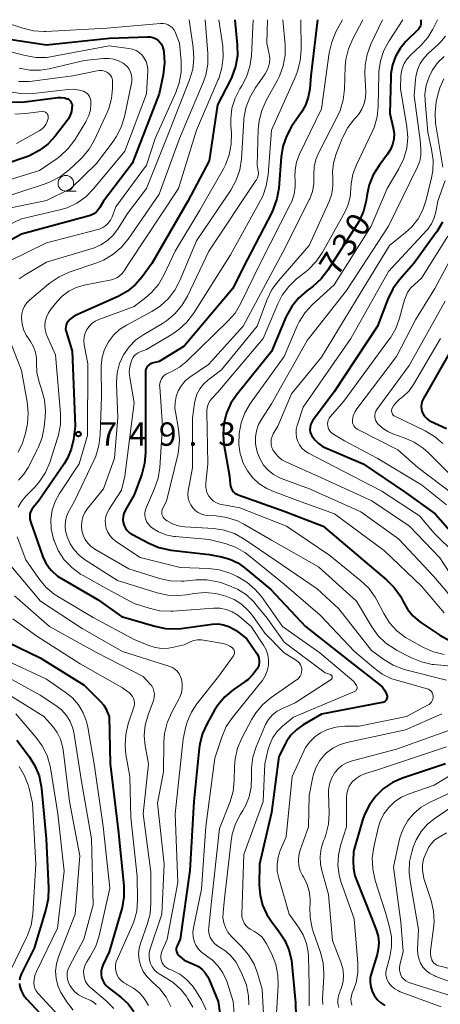
# Model space of a CAD drawing. Units: metres. Extents: x -68000 to -66000, y 16500 to 18000.
# Drawn here: x -67741 to -67674, y 17843 to 18000 of the extents above; entities that cross this region are included whole.
import ezdxf

# ---------------------------------------------------------------- set-up
doc = ezdxf.new("R2010")
doc.units = ezdxf.units.M
for name, color, linetype, lineweight in [('633100_広葉樹林', 7, 'Continuous', 13), ('710100_等高線(計曲線)', 7, 'Continuous', 40), ('710200_等高線(主曲線)', 7, 'Continuous', 13), ('731200_図化機測定による標高点', 7, 'Continuous', 40)]:
    doc.layers.add(name, color=color, linetype=linetype, lineweight=lineweight)
doc.styles.add('Style-WORKING', font='MS Gothic.ttf')

msp = doc.modelspace()

# ---------------------------------------------------------------- linework, layer by layer
at = {"layer": '633100_広葉樹林', "linetype": 'Continuous', "lineweight": 13}
msp.add_line((-67733.92, 17972.59), (-67732.25, 17972.59), dxfattribs=at)
msp.add_circle((-67733.92, 17973.84), 1.25, dxfattribs=at)
at = {"layer": '710100_等高線(計曲線)', "linetype": 'Continuous', "lineweight": 40, "flags": 128}
for points, elevation in [([(-67706.89, 18000), (-67706.49, 17995.96), (-67706.47, 17994.21), (-67706.75, 17992.49), (-67707.33, 17990.85), (-67707.56, 17990.36), (-67709.63, 17986.37), (-67711, 17977.41), (-67714.38, 17971), (-67720.18, 17961), (-67721.69, 17958.9), (-67722.77, 17957.64), (-67724.06, 17956.59), (-67725.56, 17955.75), (-67732.16, 17952.82), (-67732.73, 17952.5), (-67733.24, 17952.09), (-67733.57, 17951.72), (-67733.74, 17951.47), (-67733.86, 17951.19), (-67733.93, 17950.89), (-67733.95, 17950.58), (-67733.92, 17950.28), (-67733.87, 17950.12), (-67732.92, 17947), (-67732.42, 17935), (-67732.71, 17932.87), (-67733.06, 17931.33), (-67733.67, 17929.87), (-67734.21, 17928.97), (-67738.29, 17923), (-67739.15, 17922), (-67739.38, 17921.68), (-67739.55, 17921.32), (-67739.66, 17920.93), (-67739.7, 17920.54), (-67739.67, 17920.14), (-67739.57, 17919.76), (-67737.58, 17914.11), (-67737.17, 17913.2), (-67736.6, 17912.37), (-67736.2, 17911.93), (-67735.25, 17911), (-67728.75, 17907.25), (-67725, 17904.6), (-67719.68, 17903.01), (-67717.98, 17902.65), (-67716.23, 17902.6), (-67715.47, 17902.67), (-67710.52, 17903.34), (-67709.61, 17903.38), (-67708.71, 17903.26), (-67707.84, 17902.99), (-67707.03, 17902.57), (-67706.65, 17902.31), (-67704.93, 17901), (-67703.35, 17898.64), (-67703.16, 17898.29), (-67703.03, 17897.92), (-67702.97, 17897.54), (-67702.98, 17897.15), (-67703.05, 17896.76), (-67703.2, 17896.4), (-67703.29, 17896.23), (-67703.98, 17895.28)], 750), ([(-67693.67, 18000), (-67694.73, 17991), (-67694.9, 17988.97), (-67695.13, 17987.63), (-67695.59, 17986.35), (-67696.22, 17985.24), (-67697.79, 17982.92), (-67698.63, 17981.4), (-67699.21, 17979.75), (-67699.48, 17978.07), (-67699.86, 17973.05), (-67700.14, 17971.33), (-67700.72, 17969.69), (-67700.97, 17969.18), (-67705.51, 17960.49), (-67707.21, 17957), (-67715, 17947.82), (-67719, 17945.34), (-67720.09, 17945.08), (-67720.32, 17945), (-67720.54, 17944.89), (-67720.73, 17944.73), (-67720.9, 17944.55), (-67721.03, 17944.34), (-67721.12, 17944.11), (-67721.17, 17943.87), (-67721.17, 17943.7), (-67721.16, 17938.84), (-67721.16, 17930.78), (-67721.31, 17929.05), (-67721.78, 17927.33), (-67723, 17924.02), (-67724.41, 17921.51), (-67724.61, 17921.06), (-67724.73, 17920.59), (-67724.77, 17920.11), (-67724.72, 17919.62), (-67724.59, 17919.15), (-67724.38, 17918.71), (-67724.09, 17918.31), (-67723.74, 17917.97), (-67723.34, 17917.7), (-67723.27, 17917.66), (-67720.66, 17916.29), (-67719.05, 17915.61), (-67717.35, 17915.23), (-67717.13, 17915.2), (-67711, 17914.51), (-67709, 17914.13), (-67707.66, 17913.75), (-67706.41, 17913.15), (-67705.43, 17912.46), (-67701.1, 17908.9), (-67695.55, 17903), (-67688.55, 17897.45), (-67683.67, 17893.64), (-67683.26, 17893.26), (-67682.92, 17892.8), (-67682.66, 17892.3), (-67682.55, 17892), (-67682.52, 17891.84), (-67682.52, 17891.67), (-67682.54, 17891.51), (-67682.59, 17891.35), (-67682.67, 17891.21)], 740), ([(-67677.13, 18000), (-67677.12, 17999.45), (-67677.13, 17999.22), (-67677.19, 17999), (-67677.28, 17998.79), (-67677.41, 17998.6), (-67677.5, 17998.5), (-67679.49, 17996.51), (-67680.43, 17995.39), (-67681.16, 17994.13), (-67681.66, 17992.76), (-67681.91, 17991.33), (-67681.94, 17990.75), (-67682.05, 17985), (-67681.52, 17982.69), (-67681.4, 17981.81), (-67681.44, 17980.92), (-67681.63, 17980.06), (-67681.96, 17979.23), (-67682.43, 17978.49), (-67683.8, 17976.69), (-67684.73, 17975.21), (-67685.39, 17973.6), (-67685.72, 17972.14), (-67685.88, 17971.1), (-67686.29, 17969.4), (-67686.99, 17967.81), (-67687.34, 17967.21), (-67691.97, 17959.95), (-67693.04, 17958.57), (-67694.32, 17957.39), (-67694.54, 17957.23), (-67695.35, 17956.64), (-67696.67, 17955.5), (-67697.77, 17954.15), (-67698.62, 17952.63), (-67698.71, 17952.41), (-67701, 17946.96), (-67706.52, 17940.15), (-67707.5, 17938.7), (-67708.21, 17937.11), (-67708.63, 17935.42), (-67708.75, 17933.68), (-67708.61, 17932.15), (-67707.72, 17927), (-67707.64, 17925.72), (-67707.59, 17925.39), (-67707.48, 17925.07), (-67707.32, 17924.77), (-67707.11, 17924.51), (-67706.85, 17924.28), (-67706.56, 17924.11), (-67706.35, 17924.02), (-67699, 17921.42), (-67692.74, 17919), (-67686.38, 17913.62), (-67682.59, 17910.45), (-67681.37, 17909.23), (-67680.38, 17907.82), (-67679.93, 17906.95), (-67679.25, 17905.75), (-67678.38, 17904.68), (-67677.33, 17903.78), (-67677.13, 17903.64), (-67674.06, 17901.58)], 730), ([(-67743, 17996.91), (-67737, 17995.97), (-67726.95, 17997.05), (-67720.84, 17997.28), (-67720.41, 17997.26), (-67719.99, 17997.17), (-67719.59, 17997), (-67719.22, 17996.77), (-67718.91, 17996.47), (-67718.65, 17996.13), (-67718.45, 17995.74), (-67718.32, 17995.33), (-67718.29, 17995.18), (-67718.24, 17994.83), (-67718.12, 17993.09), (-67718.34, 17991.19), (-67719, 17988.16), (-67723.29, 17977), (-67727.9, 17971), (-67728.47, 17969.98), (-67728.74, 17969.59), (-67729.07, 17969.24), (-67729.46, 17968.96), (-67729.89, 17968.75), (-67730.16, 17968.66), (-67741, 17965.73), (-67744, 17964.06)], 760), ([(-67742.83, 17986.86), (-67741.09, 17986.83), (-67740.53, 17986.88), (-67735.13, 17987.56), (-67734.64, 17987.58), (-67734.15, 17987.51), (-67733.68, 17987.36), (-67733.61, 17987.33), (-67733.44, 17987.23), (-67733.28, 17987.1), (-67733.15, 17986.95), (-67733.04, 17986.77), (-67732.97, 17986.58), (-67732.93, 17986.38), (-67732.93, 17986.2), (-67732.94, 17985.9), (-67733.03, 17985.3), (-67733.22, 17984.71), (-67733.5, 17984.17), (-67733.67, 17983.94), (-67735.63, 17981.4), (-67736.81, 17980.11), (-67738.19, 17979.06), (-67739.74, 17978.25), (-67740.34, 17978.03), (-67749, 17975.09)], 770), ([(-67673.66, 17967.61), (-67674.53, 17966.1), (-67674.64, 17965.95), (-67678.24, 17961), (-67680.57, 17958.35), (-67681.6, 17956.94), (-67682.39, 17955.33), (-67684.04, 17951), (-67691, 17940.51), (-67694.43, 17935.88), (-67694.63, 17935.55), (-67694.77, 17935.2), (-67694.84, 17934.82), (-67694.85, 17934.44), (-67694.8, 17934.06), (-67694.67, 17933.7), (-67694.55, 17933.45), (-67694.09, 17932.82), (-67693.53, 17932.27), (-67692.89, 17931.83), (-67692.46, 17931.62), (-67686.36, 17929), (-67679.58, 17924.42), (-67674.8, 17921), (-67669.29, 17914.71)], 720), ([(-67672.35, 17947), (-67676.7, 17939.43), (-67676.89, 17939.03), (-67677, 17938.6), (-67677.04, 17938.15), (-67677, 17937.71), (-67676.89, 17937.27), (-67676.7, 17936.87), (-67676.44, 17936.5), (-67676.12, 17936.19), (-67675.76, 17935.93), (-67675.55, 17935.83), (-67673, 17934.65)], 710), ([(-67743.09, 17900.44), (-67738.01, 17897.99), (-67731, 17893.6), (-67728.35, 17890.99), (-67727.86, 17890.41), (-67727.47, 17889.76), (-67727.34, 17889.44), (-67727, 17888.56), (-67726.83, 17881), (-67725.55, 17870.45), (-67724.65, 17861.5), (-67724.63, 17859.75), (-67724.91, 17858.03), (-67725.01, 17857.66), (-67727, 17850.96), (-67728, 17848.85), (-67728.18, 17848.37), (-67728.27, 17847.87), (-67728.27, 17847.36), (-67728.19, 17846.86), (-67728.02, 17846.38), (-67727.76, 17845.94), (-67727.44, 17845.55), (-67727.17, 17845.3), (-67725.06, 17843.65), (-67723.96, 17842.62), (-67723.06, 17841.41)], 760), ([(-67674.06, 17901.58), (-67672.53, 17900.74)], 730), ([(-67703.98, 17895.28), (-67704.82, 17894.47), (-67705.2, 17894.18), (-67707.14, 17892.83), (-67708.48, 17891.72), (-67709.61, 17890.39), (-67710.12, 17889.58), (-67711.32, 17887.47), (-67712.05, 17885.89), (-67712.49, 17884.2), (-67712.58, 17883.53), (-67713.45, 17875), (-67714.06, 17863.94), (-67715.62, 17853), (-67716.11, 17851.94), (-67716.19, 17851.71), (-67716.24, 17851.47), (-67716.24, 17851.23), (-67716.2, 17850.99), (-67716.11, 17850.77), (-67715.99, 17850.56), (-67715.84, 17850.37), (-67715.78, 17850.31), (-67715, 17849.62), (-67713.37, 17848.94), (-67712.7, 17848.59), (-67712.11, 17848.13), (-67711.6, 17847.58), (-67711.2, 17846.94), (-67711.06, 17846.63), (-67709.54, 17843), (-67708.6, 17836.43)], 750), ([(-67682.67, 17891.21), (-67682.77, 17891.08), (-67682.9, 17890.97), (-67683.04, 17890.89), (-67683.19, 17890.83), (-67683.28, 17890.8), (-67693, 17888.94), (-67695.93, 17887.25), (-67696.98, 17886.52), (-67697.89, 17885.62), (-67698.62, 17884.57), (-67698.84, 17884.16), (-67699.83, 17882.17), (-67701, 17873.22), (-67702.93, 17865), (-67702.97, 17861.64), (-67702.84, 17860), (-67702.43, 17858.4), (-67701.74, 17856.9), (-67700.91, 17855.66), (-67699.87, 17854.34), (-67698.91, 17852.89), (-67698.21, 17851.29), (-67697.81, 17849.6), (-67697.74, 17849.01), (-67697.19, 17842.81), (-67697.09, 17840.74)], 740), ([(-67741.76, 17884.82), (-67739.79, 17882.2), (-67738.86, 17880.72), (-67738.21, 17879.1), (-67737.85, 17877.4), (-67737.82, 17877.09), (-67737.08, 17869), (-67736.67, 17861.19), (-67736.73, 17859.45), (-67737.1, 17857.73), (-67739, 17851.55), (-67741.02, 17847.49), (-67741.22, 17846.98), (-67741.33, 17846.45)], 770), ([(-67673.15, 17881), (-67680.05, 17878.7), (-67681.63, 17878.01), (-67683.07, 17877.06), (-67684.32, 17875.87), (-67685.35, 17874.48), (-67686.12, 17872.94), (-67686.43, 17872.02), (-67687.87, 17867), (-67687.95, 17865.48), (-67687.91, 17864.29), (-67687.66, 17863.12), (-67687.47, 17862.56), (-67685, 17856.42), (-67684.25, 17854.46), (-67683.96, 17853.46), (-67683.84, 17852.42), (-67683.92, 17851.38), (-67684.12, 17850.51), (-67685.03, 17847.62), (-67685.2, 17846.87), (-67685.23, 17846.1), (-67685.13, 17845.34), (-67684.9, 17844.61), (-67684.54, 17843.93), (-67684.08, 17843.32), (-67683.51, 17842.8), (-67682.86, 17842.39)], 730), ([(-67741.34, 17845.91), (-67741.26, 17845.37), (-67741.03, 17844.67), (-67740.67, 17844.01), (-67740.22, 17843.44), (-67736.51, 17839.49)], 770)]:
    msp.add_lwpolyline(points, dxfattribs=dict(at, elevation=elevation))
at = {"layer": '710200_等高線(主曲線)', "linetype": 'Continuous', "lineweight": 13, "flags": 128}
for points, elevation in [([(-67744.95, 18000), (-67740.8, 17998.62), (-67739.11, 17998.22), (-67737.37, 17998.11), (-67737.1, 17998.12), (-67727.35, 17998.65), (-67718.76, 17999.4), (-67718.35, 17999.4), (-67717.95, 17999.33), (-67717.56, 17999.19), (-67717.21, 17998.99), (-67716.9, 17998.73), (-67716.63, 17998.41), (-67716.43, 17998.06), (-67716.37, 17997.91), (-67715.73, 17996.27), (-67715.48, 17993.35), (-67715.47, 17991.61), (-67715.78, 17989.89), (-67716.32, 17988.37), (-67719.63, 17981), (-67721, 17976.75), (-67725.92, 17970.08), (-67726.52, 17968.48), (-67726.77, 17967.96), (-67727.1, 17967.5), (-67727.51, 17967.09), (-67727.99, 17966.77), (-67728.51, 17966.53), (-67728.78, 17966.45), (-67737, 17964.34), (-67743.08, 17961.35)], 758), ([(-67709.41, 18000), (-67708.82, 17995.75), (-67708.73, 17994.01), (-67708.95, 17992.28), (-67709.46, 17990.62), (-67709.53, 17990.44), (-67713, 17982.33), (-67715.91, 17973), (-67723.84, 17961), (-67724.57, 17959.85), (-67724.91, 17959.41), (-67725.32, 17959.03), (-67725.78, 17958.73), (-67726.3, 17958.52), (-67726.63, 17958.43), (-67730.99, 17957.54), (-67732.25, 17957.16), (-67733.43, 17956.57), (-67734.48, 17955.79), (-67735.3, 17954.94), (-67736.26, 17953.78), (-67736.7, 17953.13), (-67737.03, 17952.41), (-67737.21, 17951.73), (-67737.27, 17951.07), (-67737.22, 17950.42), (-67737.06, 17949.79), (-67736.95, 17949.51), (-67735.57, 17946.43), (-67734.77, 17937.03), (-67734.77, 17935.28), (-67735.08, 17933.57), (-67735.23, 17933.07), (-67736.49, 17929.22), (-67737.17, 17927.61), (-67738.12, 17926.15), (-67738.84, 17925.33), (-67740.34, 17923.8), (-67741.02, 17922.97), (-67741.55, 17922.03)], 752), ([(-67711.6, 18000), (-67711.19, 17994.61), (-67711.2, 17992.87), (-67711.52, 17991.15), (-67711.95, 17989.94), (-67715.73, 17981), (-67719, 17972.12), (-67723.95, 17964.91), (-67725.06, 17963.57), (-67726.38, 17962.43), (-67727.88, 17961.55), (-67728.98, 17961.1), (-67733.37, 17959.61), (-67734.97, 17958.91), (-67736.42, 17957.94), (-67736.62, 17957.77), (-67739.68, 17955.19), (-67740.14, 17954.72), (-67740.51, 17954.19), (-67740.78, 17953.59), (-67740.95, 17952.96), (-67741, 17952.33), (-67740.92, 17951.37), (-67740.67, 17950.44), (-67740.26, 17949.57), (-67740.01, 17949.18), (-67739.55, 17948.52), (-67739.08, 17947.7), (-67738.76, 17946.82), (-67738.6, 17945.89), (-67738.59, 17945.16), (-67738.54, 17943.59), (-67738.21, 17942.05), (-67738.05, 17941.58), (-67737.8, 17940.9), (-67737.34, 17939.22), (-67737.18, 17937.48), (-67737.23, 17936.43), (-67737.39, 17934.89), (-67737.72, 17933.18), (-67738.34, 17931.55), (-67738.46, 17931.31), (-67739.96, 17928.4), (-67740.64, 17927.33), (-67741.49, 17926.4)], 754), ([(-67714.2, 18000), (-67713.53, 17995.54), (-67713.42, 17993.8), (-67713.61, 17992.07), (-67714.11, 17990.37), (-67717.82, 17981), (-67721, 17973), (-67724.05, 17969), (-67725.52, 17966.62), (-67726.3, 17965.59), (-67727.24, 17964.7), (-67728.32, 17964), (-67729.5, 17963.49), (-67729.68, 17963.43), (-67737, 17961.23), (-67740.43, 17959.21), (-67741.37, 17958.54)], 756), ([(-67703.93, 18000), (-67704.23, 17994.23), (-67704.47, 17992.51), (-67705.01, 17990.85), (-67705.75, 17989.43), (-67706.06, 17988.94), (-67706.83, 17987.44), (-67707.33, 17985.84), (-67707.54, 17984.17), (-67707.52, 17983.06), (-67707.42, 17981.86), (-67707.44, 17980.12), (-67707.76, 17978.41), (-67708.38, 17976.78), (-67708.7, 17976.15), (-67712.48, 17969.52), (-67716.43, 17963), (-67718.25, 17959.13), (-67719.11, 17957.66), (-67720.22, 17956.36), (-67721.13, 17955.56), (-67723, 17954.12), (-67728.65, 17952.05), (-67729.22, 17951.78), (-67729.74, 17951.42), (-67730.18, 17950.97), (-67730.54, 17950.46), (-67730.81, 17949.89), (-67730.97, 17949.28), (-67731.02, 17948.65), (-67730.96, 17948), (-67730.41, 17945), (-67730.46, 17933.54), (-67731.79, 17929), (-67734.91, 17924.26), (-67735.62, 17922.96), (-67736.08, 17921.55), (-67736.3, 17920.09), (-67736.26, 17918.61), (-67735.96, 17917.16), (-67735.88, 17916.91), (-67735.81, 17916.71), (-67735.12, 17915.11), (-67734.16, 17913.65), (-67732.97, 17912.39), (-67731.57, 17911.35), (-67731.16, 17911.11), (-67727.12, 17908.88), (-67723, 17906.67), (-67720.58, 17905.89), (-67718.88, 17905.5), (-67717.14, 17905.41), (-67716.76, 17905.43), (-67710.31, 17905.9), (-67709.28, 17905.89), (-67708.27, 17905.69), (-67707.31, 17905.33), (-67706.42, 17904.8), (-67706.09, 17904.54), (-67704.25, 17903), (-67702.28, 17900), (-67701.87, 17899.25), (-67701.61, 17898.43), (-67701.48, 17897.58), (-67701.51, 17896.73)], 748), ([(-67701.66, 18000), (-67701.77, 17996.23), (-67701.38, 17994.51), (-67701.29, 17993.82), (-67701.32, 17993.12), (-67701.47, 17992.44), (-67701.74, 17991.8), (-67702.02, 17991.34), (-67703.63, 17989.05), (-67704.5, 17987.55), (-67705.1, 17985.91), (-67705.41, 17984.19), (-67705.43, 17983.94), (-67705.83, 17977.71), (-67706.09, 17975.99), (-67706.65, 17974.34), (-67707.53, 17972.75), (-67713, 17964.66), (-67715.65, 17958.3), (-67716.45, 17956.76), (-67717.52, 17955.38), (-67718.81, 17954.2), (-67720.18, 17953.32), (-67724.23, 17951.17), (-67725.34, 17950.45), (-67726.31, 17949.54), (-67727.11, 17948.48), (-67727.71, 17947.29), (-67728.1, 17946.02), (-67728.26, 17944.7), (-67728.27, 17944.38), (-67728.23, 17939.77), (-67728.42, 17933.63), (-67728.62, 17931.9), (-67729.12, 17930.23), (-67729.39, 17929.62), (-67732.55, 17923), (-67733.49, 17921.29), (-67733.81, 17920.56), (-67733.99, 17919.8), (-67734.04, 17919.01), (-67733.96, 17918.22), (-67733.83, 17917.72), (-67733.69, 17917.29), (-67733.23, 17916.21), (-67732.6, 17915.23), (-67731.8, 17914.38), (-67730.92, 17913.71), (-67725.66, 17910.34), (-67719.3, 17908.35), (-67717.6, 17907.98), (-67715.85, 17907.91), (-67714.63, 17908.04), (-67713.37, 17908.26), (-67711.64, 17908.4), (-67709.9, 17908.25), (-67708.7, 17907.95), (-67708.32, 17907.83), (-67707, 17907.29), (-67705.79, 17906.53), (-67704.73, 17905.56), (-67704.04, 17904.71), (-67702.09, 17901.91), (-67699, 17898.78), (-67696.99, 17897.53)], 746), ([(-67699.18, 18000), (-67698.83, 17996.06), (-67698.83, 17994.32), (-67699.13, 17992.6), (-67699.73, 17990.97), (-67700.06, 17990.31), (-67701.86, 17987.09), (-67702.58, 17985.5), (-67703, 17983.81), (-67703.13, 17982.48), (-67703.28, 17976.72), (-67703.14, 17975.86), (-67703.11, 17975.48), (-67703.15, 17975.09), (-67703.26, 17974.72), (-67703.42, 17974.37), (-67703.49, 17974.28), (-67711.04, 17963), (-67714.46, 17955.79), (-67715.34, 17954.29), (-67716.47, 17952.96), (-67717.81, 17951.85), (-67718.45, 17951.44), (-67721.45, 17949.68), (-67722.71, 17948.79), (-67723.79, 17947.69), (-67724.67, 17946.43), (-67725.31, 17945.03), (-67725.7, 17943.54), (-67725.83, 17942), (-67725.82, 17941.7), (-67725.61, 17936.39), (-67726.12, 17929.88), (-67727.9, 17925), (-67730.45, 17921.85), (-67730.88, 17921.22), (-67731.19, 17920.52), (-67731.37, 17919.77), (-67731.42, 17919.01), (-67731.36, 17918.31), (-67731.16, 17917.59), (-67730.84, 17916.9), (-67730.4, 17916.29), (-67729.87, 17915.76), (-67729.26, 17915.34), (-67723.81, 17912.19), (-67718.91, 17910.66), (-67717.2, 17910.28), (-67715.46, 17910.21), (-67715.01, 17910.24), (-67713.07, 17910.42), (-67711.33, 17910.43), (-67709.61, 17910.13), (-67709.02, 17909.96), (-67707.98, 17909.61), (-67706.43, 17908.94), (-67705.02, 17908.02), (-67703.8, 17906.86), (-67703.5, 17906.5), (-67701.71, 17904.29), (-67699, 17900.45), (-67692.44, 17895.56), (-67691.58, 17895.28), (-67691.51, 17895.25), (-67691.44, 17895.21)], 744), ([(-67696.33, 18000), (-67696.28, 17995.17), (-67696.42, 17993.43), (-67696.85, 17991.75), (-67697.14, 17991.01), (-67701, 17982.31), (-67701.55, 17975.17), (-67701.84, 17973.45), (-67702.42, 17971.8), (-67702.78, 17971.1), (-67707.58, 17962.42), (-67713.48, 17953.03), (-67714.53, 17951.64), (-67715.81, 17950.45), (-67716.8, 17949.77), (-67721, 17947.25), (-67722, 17946.91), (-67722.35, 17946.75), (-67722.68, 17946.53), (-67722.96, 17946.27), (-67723.18, 17945.95), (-67723.37, 17945.57), (-67723.46, 17945.32), (-67723.69, 17944.49), (-67723.77, 17943.64), (-67723.69, 17942.77), (-67723, 17938.74), (-67724.47, 17927), (-67725, 17924.78), (-67727, 17921.73), (-67727.3, 17921.16), (-67727.5, 17920.55), (-67727.6, 17919.91), (-67727.58, 17919.27), (-67727.44, 17918.64), (-67727.21, 17918.05), (-67726.87, 17917.5), (-67726.44, 17917.02), (-67725.96, 17916.64), (-67722, 17914), (-67715.6, 17912.4), (-67711.05, 17912.23), (-67709.32, 17912.02), (-67707.66, 17911.5), (-67707.14, 17911.28), (-67706.49, 17910.97), (-67704.98, 17910.09), (-67703.65, 17908.96), (-67702.63, 17907.75), (-67699.24, 17903), (-67693.25, 17898.75), (-67687.82, 17894.18), (-67687.41, 17893.53), (-67687.36, 17893.43), (-67687.32, 17893.32), (-67687.31, 17893.21), (-67687.32, 17893.09), (-67687.34, 17892.98), (-67687.39, 17892.88), (-67687.45, 17892.78), (-67687.52, 17892.7), (-67687.62, 17892.63), (-67687.71, 17892.58), (-67697.5, 17888.5), (-67699.25, 17887.04)], 742), ([(-67689.65, 18000), (-67690.7, 17998.04), (-67691.38, 17996.43), (-67691.78, 17994.68), (-67693, 17985.77), (-67696.56, 17978.41), (-67697, 17977.23), (-67697.24, 17976), (-67697.26, 17974.75), (-67697.23, 17974.47), (-67697.2, 17973.27), (-67697.38, 17972.08), (-67697.76, 17970.94), (-67697.95, 17970.56), (-67702.84, 17961), (-67705.95, 17954.59), (-67706.84, 17953.1), (-67707.99, 17951.77), (-67714.64, 17945.32), (-67715.73, 17944.44), (-67716.95, 17943.76), (-67717.44, 17943.56), (-67717.8, 17943.39), (-67718.12, 17943.16), (-67718.39, 17942.89), (-67718.61, 17942.57), (-67718.78, 17942.21), (-67718.88, 17941.83), (-67718.91, 17941.44), (-67718.9, 17941.29), (-67718.43, 17935), (-67718.88, 17928.4), (-67719.15, 17926.68), (-67719.71, 17925.03), (-67721.03, 17922.06), (-67721.18, 17921.61), (-67721.26, 17921.15), (-67721.25, 17920.68), (-67721.16, 17920.22), (-67720.99, 17919.78), (-67720.75, 17919.37), (-67720.44, 17919.02), (-67720.19, 17918.81), (-67719.1, 17918.13), (-67717.91, 17917.64), (-67716.65, 17917.37), (-67716.35, 17917.34), (-67711, 17916.9), (-67708.43, 17916.24), (-67706.79, 17915.66), (-67705.27, 17914.8), (-67704.61, 17914.31), (-67699, 17909.73), (-67693.2, 17904.8), (-67687.71, 17899), (-67684.71, 17896.4), (-67683.3, 17895.38), (-67681.73, 17894.62), (-67680.82, 17894.32), (-67676.12, 17893.03), (-67675.91, 17892.95), (-67675.71, 17892.84), (-67675.53, 17892.69), (-67675.39, 17892.51), (-67675.27, 17892.31)], 738), ([(-67686.37, 18000), (-67688.02, 17996.94), (-67688.71, 17995.34), (-67689.11, 17993.64), (-67689.22, 17992.49), (-67689.32, 17988.9), (-67689.52, 17987.17), (-67690.03, 17985.5), (-67690.44, 17984.58), (-67693.46, 17978.78), (-67693.92, 17977.66), (-67694.18, 17976.47), (-67694.24, 17975.25), (-67694.22, 17975), (-67694.23, 17973.75), (-67694.45, 17972.53), (-67694.89, 17971.36), (-67694.96, 17971.21), (-67699.19, 17962.81), (-67705.56, 17951), (-67711.11, 17944.89), (-67714.06, 17942.86), (-67714.8, 17942.24), (-67715.43, 17941.5), (-67715.93, 17940.67), (-67716.27, 17939.76), (-67716.44, 17938.8), (-67716.45, 17937.83), (-67716.38, 17937.31), (-67715.89, 17934.51), (-67715.74, 17932.77), (-67715.9, 17931.04), (-67716.02, 17930.45), (-67717.81, 17923), (-67718.41, 17921.88), (-67718.5, 17921.65), (-67718.56, 17921.41), (-67718.57, 17921.16), (-67718.54, 17920.91), (-67718.47, 17920.67), (-67718.35, 17920.45), (-67718.2, 17920.26), (-67718.02, 17920.09), (-67717.95, 17920.04), (-67717.72, 17919.88), (-67716.87, 17919.4), (-67715.94, 17919.07), (-67714.89, 17918.91), (-67710.3, 17918.63), (-67708.57, 17918.37), (-67706.92, 17917.82), (-67705.26, 17916.9), (-67700.41, 17913.59), (-67693.71, 17909), (-67690.21, 17905.79), (-67685, 17899.12), (-67683.03, 17897.68), (-67681.54, 17896.78), (-67679.91, 17896.15), (-67679.59, 17896.06), (-67673, 17894.38)], 736), ([(-67683.27, 18000), (-67685.12, 17996.07), (-67685.72, 17994.43), (-67686.03, 17992.72), (-67686.06, 17991.35), (-67685.93, 17988.52), (-67685.97, 17987.55), (-67686.17, 17986.6), (-67686.54, 17985.7), (-67687.06, 17984.88), (-67687.41, 17984.47), (-67687.71, 17984.15), (-67688.78, 17982.77), (-67689.59, 17981.23), (-67689.69, 17980.99), (-67690.71, 17978.39), (-67691.1, 17977.07), (-67691.25, 17975.69), (-67691.21, 17974.65), (-67691.18, 17973.41), (-67691.37, 17972.18), (-67691.8, 17970.94), (-67695, 17963.88), (-67699.91, 17958.26), (-67700.94, 17956.85), (-67701.76, 17955.17), (-67703.31, 17951), (-67709, 17944.01), (-67711.18, 17942.37), (-67711.89, 17941.72), (-67712.49, 17940.96), (-67712.94, 17940.11), (-67713.24, 17939.19), (-67713.33, 17938.67), (-67713.64, 17936.36), (-67713.65, 17928.35), (-67714.32, 17924.66), (-67714.38, 17924.08), (-67714.33, 17923.51), (-67714.18, 17922.95), (-67713.94, 17922.42), (-67713.61, 17921.94), (-67713.21, 17921.53), (-67712.74, 17921.2), (-67712.21, 17920.95), (-67711.65, 17920.79), (-67711.25, 17920.75), (-67709.85, 17920.66), (-67708.13, 17920.41), (-67706.47, 17919.86), (-67705.42, 17919.33), (-67701, 17916.76), (-67693.5, 17912.5), (-67687.42, 17907), (-67684.97, 17902.92), (-67683.94, 17901.51), (-67682.69, 17900.3), (-67681.24, 17899.33), (-67680.99, 17899.19), (-67678.61, 17897.96), (-67676.99, 17897.3), (-67675.29, 17896.92), (-67675.02, 17896.89), (-67671.21, 17896.51)], 734), ([(-67680, 18000), (-67682.2, 17996.63), (-67683.03, 17995.09), (-67683.57, 17993.44), (-67683.82, 17991.71), (-67683.83, 17991.35), (-67683.93, 17986.18), (-67684.12, 17984.45), (-67684.6, 17982.77), (-67684.91, 17982.07), (-67687.42, 17976.81), (-67687.97, 17975.31), (-67688.26, 17973.75), (-67688.3, 17973), (-67688.44, 17971.62), (-67688.82, 17970.29), (-67689.3, 17969.25), (-67692.92, 17962.74), (-67693.9, 17961.3), (-67695.11, 17960.04), (-67695.45, 17959.76), (-67696.99, 17958.55), (-67698.25, 17957.35), (-67699.29, 17955.95), (-67699.99, 17954.58), (-67702.34, 17949), (-67709.57, 17940.43), (-67710.49, 17939.51), (-67710.83, 17939.11), (-67711.09, 17938.65), (-67711.27, 17938.15), (-67711.36, 17937.63), (-67711.37, 17937.29), (-67711.17, 17929), (-67711.52, 17925.93), (-67711.54, 17925.38), (-67711.46, 17924.84), (-67711.28, 17924.31), (-67711.02, 17923.83), (-67710.68, 17923.4), (-67710.27, 17923.04), (-67709.8, 17922.75), (-67709.29, 17922.55), (-67708.96, 17922.47), (-67706.06, 17921.94), (-67698.61, 17919), (-67691.65, 17914.35), (-67686.7, 17910.3), (-67685.46, 17909.08), (-67684.44, 17907.66), (-67684.17, 17907.19), (-67683.05, 17905.04), (-67682.11, 17903.57), (-67680.93, 17902.29), (-67679.55, 17901.23), (-67678.99, 17900.9), (-67676.67, 17899.62), (-67675.07, 17898.92), (-67673.38, 17898.51)], 732), ([(-67674.44, 18000), (-67675.18, 17998.5), (-67676.01, 17997.14), (-67677.14, 17995.86), (-67678.73, 17994.37), (-67679.31, 17993.73), (-67679.76, 17993), (-67680.08, 17992.21), (-67680.26, 17991.37), (-67680.29, 17991), (-67680.38, 17989), (-67679.34, 17982.88), (-67679.2, 17981.16), (-67679.36, 17979.45), (-67679.82, 17977.79), (-67680.62, 17976.14), (-67682.5, 17973), (-67685.06, 17967), (-67691, 17957.59), (-67694.44, 17954.45), (-67695.62, 17953.16), (-67696.56, 17951.69), (-67696.88, 17951.03), (-67699, 17946.13), (-67704.37, 17938.66), (-67705.26, 17937.16), (-67705.88, 17935.53), (-67706.2, 17933.82), (-67706.22, 17932.08), (-67706, 17930.61), (-67705.97, 17930.46), (-67705.53, 17929.11), (-67704.87, 17927.86), (-67704, 17926.75), (-67702.96, 17925.8), (-67701.76, 17925.04), (-67700.93, 17924.68), (-67696.87, 17923.13), (-67690.92, 17921), (-67682.93, 17915.07), (-67677, 17909.45), (-67673.36, 17905.17)], 728), ([(-67673.19, 17997.37), (-67674, 17996.36), (-67674.46, 17995.92), (-67675.82, 17994.71), (-67676.59, 17993.91), (-67677.21, 17992.98), (-67677.65, 17991.96), (-67677.92, 17990.88), (-67677.97, 17990.42), (-67678.17, 17987.83), (-67677.24, 17980.76), (-67677.12, 17979.28), (-67677.13, 17978.33), (-67677.3, 17977.4), (-67677.65, 17976.46), (-67682.29, 17967), (-67689, 17956.72), (-67695.29, 17948.71), (-67701, 17938.56), (-67702.58, 17936.2), (-67703.09, 17935.28), (-67703.43, 17934.28), (-67703.59, 17933.23), (-67703.57, 17932.18), (-67703.36, 17931.12), (-67703.25, 17930.75), (-67702.84, 17929.72), (-67702.27, 17928.78), (-67701.54, 17927.95), (-67700.67, 17927.26), (-67699.7, 17926.73), (-67699.31, 17926.57), (-67694.93, 17925), (-67686.69, 17921.31), (-67680.71, 17917), (-67675.05, 17910.95), (-67672.64, 17908.17)], 726), ([(-67747, 17995.93), (-67740.44, 17994.25), (-67738.72, 17993.96), (-67736.98, 17993.98), (-67736.13, 17994.1), (-67727, 17995.8), (-67723.82, 17995.4), (-67723.23, 17995.27), (-67722.68, 17995.05), (-67722.17, 17994.73), (-67721.72, 17994.32), (-67721.36, 17993.85), (-67721.07, 17993.32), (-67720.89, 17992.75), (-67720.81, 17992.15), (-67720.81, 17991.8), (-67721, 17988.15), (-67724.47, 17979), (-67729.5, 17972.94), (-67730.73, 17971.7), (-67732.15, 17970.69), (-67733.73, 17969.94), (-67734.9, 17969.59), (-67741, 17968.14), (-67747.29, 17965.18)], 762), ([(-67741.41, 17992.23), (-67739.69, 17991.93), (-67737.95, 17991.94), (-67736.57, 17992.16), (-67731, 17993.45), (-67727.87, 17993.8), (-67727.05, 17993.82), (-67726.24, 17993.7), (-67725.47, 17993.43), (-67724.75, 17993.04), (-67724.5, 17992.86), (-67724.11, 17992.51), (-67723.79, 17992.09), (-67723.55, 17991.63), (-67723.4, 17991.13), (-67723.33, 17990.62), (-67723.35, 17990.1), (-67723.39, 17989.86), (-67724.54, 17984.48), (-67725.05, 17982.81), (-67725.84, 17981.26), (-67726.33, 17980.55), (-67729, 17977), (-67733.12, 17973), (-67737, 17971.1), (-67743, 17969.89)], 764), ([(-67673.4, 17994.09), (-67674.44, 17993.08), (-67675.29, 17991.9), (-67675.8, 17990.89), (-67676.25, 17989.52), (-67676.45, 17988.09), (-67676.43, 17986.95), (-67676.01, 17981.99), (-67675.39, 17979.27), (-67675.15, 17977.55), (-67675.21, 17975.81), (-67675.41, 17974.73), (-67676.24, 17971.21), (-67676.77, 17969.62), (-67677.56, 17968.15), (-67678.6, 17966.83), (-67679.55, 17965.95), (-67682.11, 17963.89), (-67687.55, 17955), (-67693, 17946.03), (-67697.81, 17940.19), (-67700.01, 17935), (-67700.72, 17933.78), (-67700.92, 17933.37), (-67701.04, 17932.93), (-67701.08, 17932.48), (-67701.04, 17932.03), (-67700.93, 17931.59), (-67700.81, 17931.3), (-67700.77, 17931.23), (-67700.39, 17930.62), (-67699.91, 17930.08), (-67699.35, 17929.63), (-67698.74, 17929.3), (-67693, 17926.77), (-67684.95, 17923.05), (-67678.94, 17919), (-67674.05, 17913.95), (-67672.36, 17911.34)], 724), ([(-67741.5, 17990.14), (-67739.76, 17990.13), (-67739.28, 17990.18), (-67732.79, 17991), (-67728.9, 17991.82), (-67728.51, 17991.87), (-67728.11, 17991.85), (-67727.73, 17991.76), (-67727.37, 17991.6), (-67727.21, 17991.51), (-67726.97, 17991.33), (-67726.78, 17991.11), (-67726.62, 17990.86), (-67726.51, 17990.58), (-67726.45, 17990.3), (-67726.43, 17990.07), (-67726.44, 17989), (-67726.6, 17987.38), (-67727.04, 17985.82), (-67727.3, 17985.18), (-67729.33, 17980.79), (-67730.2, 17979.28), (-67731.32, 17977.94), (-67731.61, 17977.66), (-67733.39, 17976), (-67734.77, 17974.93), (-67736.31, 17974.12), (-67737.08, 17973.83), (-67745.71, 17971)], 766), ([(-67673.44, 17990.56), (-67674.09, 17989.11), (-67674.4, 17988), (-67674.64, 17986.84), (-67674.84, 17985.11), (-67674.75, 17983.37), (-67674.71, 17983.15), (-67673.59, 17976.41)], 722), ([(-67742.8, 17988.49), (-67741.19, 17988.18), (-67739.55, 17988.16), (-67739.14, 17988.2), (-67733.53, 17988.85), (-67732.62, 17988.88), (-67731.73, 17988.75), (-67731.08, 17988.55), (-67730.8, 17988.41), (-67730.54, 17988.23), (-67730.31, 17988), (-67730.13, 17987.73), (-67730, 17987.44), (-67729.92, 17987.13), (-67729.9, 17986.83), (-67729.9, 17986.55), (-67729.99, 17985.6), (-67730.24, 17984.67), (-67730.64, 17983.81), (-67730.72, 17983.68), (-67732.5, 17980.79), (-67733.54, 17979.39), (-67734.81, 17978.19), (-67735.33, 17977.81), (-67738.13, 17975.87), (-67747.51, 17973)], 768), ([(-67742.07, 17984.9), (-67740.36, 17984.98), (-67737.81, 17985.34), (-67737.64, 17985.35), (-67737.48, 17985.33), (-67737.32, 17985.28), (-67737.17, 17985.2), (-67737.04, 17985.1), (-67736.92, 17984.98), (-67736.83, 17984.84), (-67736.77, 17984.68), (-67736.73, 17984.52), (-67736.72, 17984.35), (-67736.74, 17984.2), (-67736.88, 17983.71), (-67737.1, 17983.26), (-67737.4, 17982.85), (-67737.77, 17982.49), (-67738.18, 17982.22), (-67741.82, 17980.18)], 772), ([(-67673.24, 17974.29), (-67674.39, 17971), (-67674.69, 17969.3), (-67674.96, 17968.3), (-67675.4, 17967.37), (-67676, 17966.53), (-67676.17, 17966.33), (-67682.28, 17959.72), (-67688.33, 17949), (-67695.95, 17938.05), (-67696.9, 17935.1), (-67697.05, 17934.47), (-67697.08, 17933.83), (-67697, 17933.2), (-67696.81, 17932.58), (-67696.52, 17932.01), (-67696.13, 17931.5), (-67695.66, 17931.07), (-67695.11, 17930.71), (-67691, 17928.57), (-67683.36, 17924.64), (-67677.34, 17920.66), (-67675, 17917.91), (-67671.53, 17914.47)], 722), ([(-67672.81, 17965.4), (-67677, 17958.66), (-67678.15, 17957.68), (-67678.75, 17957.07), (-67679.24, 17956.36), (-67679.59, 17955.58), (-67679.71, 17955.23), (-67680.51, 17952.27), (-67681.11, 17950.63), (-67681.99, 17949.13), (-67682.11, 17948.97), (-67689.44, 17939), (-67691.59, 17936.53), (-67691.78, 17936.27), (-67691.92, 17935.98), (-67692.01, 17935.68), (-67692.04, 17935.36), (-67692.02, 17935.04), (-67691.94, 17934.74), (-67691.81, 17934.45), (-67691.63, 17934.18), (-67691.41, 17933.95), (-67691.17, 17933.78), (-67689.35, 17932.65), (-67684.12, 17929.88), (-67677, 17925.65), (-67673, 17922.45)], 718), ([(-67671, 17964.29), (-67674.85, 17957), (-67677.99, 17952.01), (-67681, 17946.15), (-67687.33, 17937.8), (-67687.68, 17937.25), (-67687.92, 17936.64), (-67688.06, 17936), (-67688.07, 17935.75), (-67688.04, 17935.5), (-67687.96, 17935.26), (-67687.84, 17935.04), (-67687.69, 17934.84), (-67687.5, 17934.67), (-67687.29, 17934.54), (-67680.8, 17931.2), (-67677.58, 17928.42), (-67671.9, 17924.1)], 716), ([(-67673.23, 17955), (-67679, 17944.72), (-67684.13, 17937.67), (-67684.29, 17937.4), (-67684.4, 17937.1), (-67684.46, 17936.79), (-67684.47, 17936.47), (-67684.42, 17936.16), (-67684.32, 17935.86), (-67684.16, 17935.58), (-67684, 17935.37), (-67683.25, 17934.69), (-67682.4, 17934.14), (-67681.6, 17933.79), (-67679.76, 17933.16)], 714), ([(-67743.06, 17949.11), (-67741, 17943.92), (-67740.08, 17938.88), (-67739.92, 17937.15), (-67740.06, 17935.41), (-67740.12, 17935.13), (-67740.37, 17933.87), (-67740.83, 17932.3), (-67741.55, 17930.84)], 756), ([(-67673.98, 17949), (-67678.28, 17941.66), (-67679, 17940.65), (-67679.88, 17939.79), (-67680.14, 17939.58), (-67680.51, 17939.3), (-67681.03, 17938.83), (-67681.47, 17938.28), (-67681.7, 17937.86), (-67681.76, 17937.71), (-67681.8, 17937.54), (-67681.8, 17937.38), (-67681.77, 17937.22), (-67681.72, 17937.06), (-67681.64, 17936.91), (-67681.54, 17936.78), (-67681.41, 17936.68), (-67681.26, 17936.58), (-67676.43, 17934.26), (-67674.93, 17933.37), (-67673.6, 17932.24)], 712), ([(-67679.76, 17933.16), (-67678.16, 17932.45), (-67676.72, 17931.48), (-67675.96, 17930.8), (-67672.14, 17927)], 714), ([(-67741.71, 17917.33), (-67740.34, 17913.66), (-67738.25, 17910.64), (-67737.14, 17909.29), (-67735.81, 17908.17), (-67735.11, 17907.71), (-67729.56, 17904.44), (-67723, 17900.89), (-67720.64, 17899.92), (-67719.61, 17899.6), (-67718.54, 17899.47), (-67717.47, 17899.52), (-67716.91, 17899.62), (-67715, 17900.06), (-67714, 17900.53), (-67713.43, 17900.74), (-67712.84, 17900.85), (-67712.23, 17900.85), (-67711.91, 17900.81), (-67708.76, 17900.24), (-67708.2, 17900.09)], 752), ([(-67742.99, 17913.01), (-67737.95, 17907), (-67731.33, 17902.67), (-67724.84, 17899), (-67717.43, 17896.65), (-67716.94, 17896.45), (-67716.5, 17896.17), (-67716.11, 17895.82)], 754), ([(-67742.13, 17907.87), (-67736.52, 17903), (-67729.14, 17898.86), (-67721.55, 17895), (-67720.45, 17893.83), (-67720.17, 17893.47), (-67719.95, 17893.07), (-67719.81, 17892.64), (-67719.75, 17892.19), (-67719.76, 17891.74), (-67719.85, 17891.3), (-67719.9, 17891.14), (-67720.76, 17888.83), (-67721.21, 17887.21), (-67721.36, 17885.53), (-67721.23, 17883.85), (-67721.19, 17883.65), (-67720.68, 17881), (-67721.52, 17873)], 756), ([(-67742.4, 17904.19), (-67738.56, 17901.44), (-67731.65, 17897), (-67724.83, 17893.17), (-67723.7, 17892.3), (-67723.44, 17892.06), (-67723.23, 17891.78), (-67723.07, 17891.47), (-67722.97, 17891.14), (-67722.93, 17890.79), (-67722.94, 17890.44), (-67723.03, 17890.07), (-67723.92, 17887.4), (-67724.33, 17885.71), (-67724.44, 17883.97), (-67724.3, 17882.5), (-67723.69, 17879), (-67723.54, 17872.46), (-67722.48, 17863), (-67722.45, 17859.21), (-67722.58, 17857.47), (-67723.02, 17855.78), (-67723.34, 17854.99), (-67725.72, 17849.75), (-67725.89, 17849.25), (-67725.97, 17848.74), (-67725.97, 17848.22), (-67725.87, 17847.7), (-67725.69, 17847.21), (-67725.42, 17846.77), (-67725.08, 17846.37), (-67724.68, 17846.04), (-67724.21, 17845.77), (-67724.16, 17845.75), (-67723.08, 17845.16), (-67722.13, 17844.38), (-67721.32, 17843.45), (-67720.69, 17842.4)], 758), ([(-67708.2, 17900.09), (-67707.68, 17899.84), (-67707.25, 17899.54), (-67707.14, 17899.43), (-67707.04, 17899.31), (-67706.97, 17899.16), (-67706.93, 17899.01), (-67706.92, 17898.85), (-67706.93, 17898.7), (-67706.97, 17898.54), (-67707.03, 17898.4), (-67707.09, 17898.31), (-67709.5, 17895), (-67712.96, 17890.61), (-67713.83, 17889.28), (-67714.46, 17887.83), (-67714.69, 17887), (-67715.15, 17885), (-67716.42, 17873), (-67715.97, 17862.03), (-67717.69, 17853), (-67718.55, 17851), (-67718.67, 17850.65), (-67718.72, 17850.28), (-67718.71, 17849.91), (-67718.63, 17849.54), (-67718.49, 17849.2), (-67718.3, 17848.88), (-67718.05, 17848.61), (-67717.76, 17848.38), (-67717.43, 17848.2), (-67717.39, 17848.19), (-67716.93, 17848), (-67715.7, 17847.37), (-67714.59, 17846.54), (-67713.65, 17845.53), (-67713.09, 17844.71), (-67712.22, 17843.26), (-67711.46, 17841.69)], 752), ([(-67744.12, 17897.88), (-67737, 17894.54), (-67734, 17892.5), (-67732.85, 17891.56), (-67731.88, 17890.44), (-67731.12, 17889.17), (-67730.6, 17887.79), (-67730.4, 17886.89), (-67729.34, 17880.66), (-67727.94, 17871), (-67726.88, 17861.12), (-67728.6, 17853.51), (-67729.13, 17851.85), (-67730, 17850.21), (-67730.56, 17849.37), (-67730.82, 17848.88), (-67731, 17848.36), (-67731.08, 17847.81), (-67731.06, 17847.26), (-67730.95, 17846.72), (-67730.75, 17846.2), (-67730.46, 17845.73), (-67730.09, 17845.32), (-67729.94, 17845.19), (-67727.48, 17843.14), (-67726.24, 17841.91)], 762), ([(-67696.99, 17897.53), (-67696.74, 17897.34), (-67696.53, 17897.12), (-67696.36, 17896.86), (-67696.24, 17896.58), (-67696.17, 17896.28), (-67696.15, 17896), (-67696.19, 17895.66), (-67696.28, 17895.33), (-67696.43, 17895.03), (-67696.63, 17894.75), (-67696.87, 17894.51), (-67696.99, 17894.43), (-67701.04, 17891.6), (-67702.38, 17890.48), (-67703.5, 17889.15), (-67704.13, 17888.14), (-67705.74, 17885.14), (-67706.43, 17883.54), (-67706.83, 17881.84), (-67706.93, 17880.57), (-67706.97, 17878.34), (-67707.15, 17876.61), (-67707.67, 17874.82), (-67709.31, 17870.69), (-67710.62, 17859), (-67711.06, 17854.92), (-67711.07, 17854.36), (-67710.98, 17853.8), (-67710.8, 17853.26), (-67710.52, 17852.76), (-67710.17, 17852.32), (-67709.74, 17851.95), (-67709.31, 17851.69), (-67708.32, 17851.07), (-67707.46, 17850.28), (-67706.74, 17849.36), (-67706.35, 17848.67), (-67705.66, 17847.25), (-67705.03, 17845.62), (-67704.7, 17843.91), (-67704.65, 17842.5)], 746), ([(-67745, 17895.81), (-67738.03, 17891.97), (-67735.51, 17890.34), (-67734.6, 17889.63), (-67733.83, 17888.77), (-67733.22, 17887.8), (-67732.78, 17886.72), (-67732.56, 17885.75), (-67731.49, 17878.51), (-67729.8, 17869), (-67729.52, 17858.48), (-67731.03, 17852.97), (-67733.35, 17848.66), (-67733.57, 17848.17), (-67733.69, 17847.65), (-67733.72, 17847.11), (-67733.66, 17846.58), (-67733.5, 17846.06), (-67733.26, 17845.58), (-67733.18, 17845.45), (-67733.02, 17845.22), (-67732.51, 17844.61), (-67731.91, 17844.1), (-67731.22, 17843.7), (-67730.56, 17843.44), (-67730.01, 17843.23), (-67729.5, 17842.92), (-67729.06, 17842.53)], 764), ([(-67716.11, 17895.82), (-67715.79, 17895.4), (-67715.55, 17894.93), (-67715.42, 17894.55), (-67715.3, 17893.83), (-67715.3, 17893.1), (-67715.43, 17892.37), (-67715.68, 17891.69), (-67715.79, 17891.48), (-67717.03, 17889.18), (-67717.72, 17887.58), (-67718.12, 17885.88), (-67718.23, 17884.53), (-67718.28, 17879.72), (-67719.25, 17874.75), (-67718.17, 17865), (-67718.55, 17857), (-67720.42, 17851.44), (-67720.56, 17850.86), (-67720.6, 17850.26), (-67720.54, 17849.66), (-67720.37, 17849.08), (-67720.1, 17848.54), (-67719.74, 17848.05), (-67719.31, 17847.64), (-67718.8, 17847.31), (-67718.73, 17847.27), (-67718.27, 17847.03), (-67716.8, 17846.1), (-67715.51, 17844.93), (-67714.68, 17843.9), (-67714.37, 17843.45), (-67713.59, 17842.12)], 754), ([(-67701.51, 17896.73), (-67701.68, 17895.89), (-67702, 17895.09), (-67702.45, 17894.36), (-67702.57, 17894.21), (-67707.26, 17888.41), (-67708.24, 17886.96), (-67708.97, 17885.29), (-67710.1, 17881.9), (-67711.53, 17871), (-67712.22, 17861), (-67713.5, 17854.8), (-67713.58, 17854.09), (-67713.54, 17853.37), (-67713.37, 17852.67), (-67713.09, 17852.01), (-67712.69, 17851.41), (-67712.2, 17850.89), (-67711.62, 17850.46), (-67711.55, 17850.41), (-67710.46, 17849.64), (-67709.53, 17848.69), (-67708.77, 17847.59), (-67708.22, 17846.38), (-67708.12, 17846.1), (-67707.16, 17843), (-67706.57, 17835.96)], 748), ([(-67691.44, 17895.21), (-67691.39, 17895.16), (-67691.34, 17895.1), (-67691.31, 17895.03), (-67691.29, 17894.96), (-67691.28, 17894.88), (-67691.28, 17894.81), (-67691.3, 17894.74), (-67691.33, 17894.67), (-67691.37, 17894.6), (-67691.42, 17894.55), (-67691.48, 17894.51), (-67697.23, 17890.77), (-67699.27, 17889.88), (-67700.11, 17889.43), (-67700.86, 17888.83), (-67701.49, 17888.12), (-67701.99, 17887.3), (-67702.15, 17886.95), (-67703.48, 17883.75), (-67704, 17882.09), (-67704.23, 17880.36), (-67704.22, 17879.4), (-67704.19, 17878.81), (-67704.25, 17877.26), (-67704.57, 17875.74), (-67705.15, 17874.31), (-67705.58, 17873.55), (-67705.96, 17872.96), (-67706.77, 17871.42), (-67707.3, 17869.76), (-67707.48, 17868.69), (-67708.51, 17859.49), (-67708.76, 17857.24), (-67708.77, 17856.42), (-67708.65, 17855.61), (-67708.38, 17854.84), (-67707.99, 17854.12), (-67707.47, 17853.48), (-67707.4, 17853.41), (-67705.79, 17851.8), (-67704.67, 17850.46), (-67703.8, 17848.96), (-67703.27, 17847.57), (-67702.51, 17845), (-67702.27, 17841)], 744), ([(-67744.61, 17893), (-67737.43, 17888.57), (-67736.02, 17886.98), (-67735.31, 17886.02), (-67734.78, 17884.95), (-67734.44, 17883.81), (-67734.35, 17883.28), (-67733.34, 17875), (-67731.67, 17866.33), (-67732.45, 17857), (-67735.1, 17850.15), (-67735.43, 17849.03), (-67735.56, 17847.86), (-67735.48, 17846.69), (-67735.2, 17845.55), (-67734.73, 17844.47), (-67734.53, 17844.14), (-67733.82, 17843.01), (-67732.77, 17841.62)], 766), ([(-67675.27, 17892.31), (-67675.19, 17892.09), (-67675.15, 17891.85), (-67675.16, 17891.59), (-67675.21, 17891.34), (-67675.3, 17891.1), (-67675.43, 17890.88), (-67675.6, 17890.69), (-67675.8, 17890.53), (-67675.92, 17890.46), (-67679.43, 17888.57), (-67687, 17887.05), (-67689.29, 17887.02), (-67690.69, 17886.88), (-67692.04, 17886.51), (-67693.19, 17885.97), (-67694.1, 17885.34), (-67694.9, 17884.56), (-67695.55, 17883.65), (-67695.86, 17883.04), (-67697.69, 17879), (-67698.68, 17869.32), (-67699.6, 17867.16), (-67699.96, 17866.08), (-67700.12, 17864.95), (-67700.08, 17863.8), (-67699.86, 17862.74), (-67698.18, 17857), (-67696.68, 17854.91), (-67695.94, 17853.66), (-67695.42, 17852.3), (-67695.15, 17850.88), (-67695.11, 17850.25), (-67695, 17845.55), (-67695, 17842.34)], 738), ([(-67741.91, 17889), (-67738.7, 17885.3), (-67737.68, 17883.89), (-67736.91, 17882.33), (-67736.43, 17880.65), (-67736.38, 17880.36), (-67735.18, 17873), (-67734.17, 17863.83), (-67735.26, 17854.74), (-67738.62, 17847.83), (-67738.88, 17847.17), (-67739.01, 17846.48), (-67739.03, 17845.98), (-67738.98, 17845.53), (-67738.86, 17845.1), (-67738.66, 17844.7), (-67738.4, 17844.34), (-67738.35, 17844.28), (-67735.16, 17840.84)], 768), ([(-67673.74, 17889), (-67679.55, 17886.45), (-67688.94, 17884.43), (-67690.12, 17884.07), (-67691.22, 17883.51), (-67692.21, 17882.76), (-67692.49, 17882.5), (-67693.27, 17881.55), (-67693.88, 17880.49), (-67694.3, 17879.34), (-67694.39, 17878.93), (-67695, 17875.93), (-67695.08, 17870.92), (-67696.41, 17867.23), (-67696.62, 17866.41), (-67696.69, 17865.57), (-67696.62, 17864.73), (-67696.4, 17863.92), (-67696.04, 17863.15), (-67695.94, 17863), (-67695.36, 17861.88), (-67694.99, 17860.67), (-67694.82, 17859.41), (-67694.83, 17858.64), (-67694.87, 17858.17), (-67694.83, 17856.43), (-67694.49, 17854.72), (-67694.33, 17854.23), (-67693.17, 17850.87), (-67692.74, 17849.18), (-67692.62, 17847.44), (-67692.63, 17847.02), (-67692.83, 17843.49), (-67692.81, 17842.51)], 736), ([(-67651.06, 17889), (-67659, 17884.27), (-67669, 17876.25), (-67674.82, 17872.34), (-67676.03, 17871.36), (-67677.05, 17870.19), (-67677.85, 17868.86), (-67678.33, 17867.67), (-67678.52, 17867.08), (-67678.91, 17865.38), (-67678.99, 17863.64), (-67678.84, 17862.28), (-67677.47, 17854.53), (-67677.64, 17851.36), (-67677.61, 17850.61), (-67677.45, 17849.87), (-67677.17, 17849.17), (-67676.77, 17848.53), (-67676.26, 17847.97), (-67675.67, 17847.5), (-67675, 17847.15), (-67674.84, 17847.08), (-67669.31, 17845), (-67662.23, 17841.77)], 724), ([(-67699.25, 17887.04), (-67700.1, 17886.19), (-67700.79, 17885.21), (-67701.3, 17884.13), (-67701.53, 17883.36), (-67702.1, 17881), (-67702.36, 17875), (-67705.46, 17866.54), (-67705.76, 17856.99), (-67705.73, 17856.52), (-67705.62, 17856.06), (-67705.44, 17855.63), (-67705.39, 17855.54), (-67705.12, 17855.16), (-67704.79, 17854.83), (-67704.41, 17854.57), (-67704.31, 17854.51), (-67703.72, 17854.21), (-67703.08, 17853.8), (-67702.52, 17853.29), (-67702.05, 17852.68), (-67701.81, 17852.26), (-67700.98, 17850.57), (-67700.34, 17848.95), (-67700, 17847.24), (-67699.95, 17845.55), (-67700.21, 17841.13)], 742), ([(-67672.2, 17886.53), (-67681, 17883.36), (-67688.25, 17881.45), (-67689.02, 17881.18), (-67689.73, 17880.77), (-67690.36, 17880.24), (-67690.9, 17879.61), (-67690.95, 17879.53), (-67691.42, 17878.68), (-67691.73, 17877.77), (-67691.88, 17876.82), (-67691.9, 17876.28), (-67691.8, 17873.11), (-67691.91, 17871.37), (-67692.31, 17869.68), (-67692.54, 17869.04), (-67692.69, 17868.68), (-67693.07, 17867.47), (-67693.23, 17866.21), (-67693.17, 17864.94), (-67692.96, 17863.95), (-67691.88, 17860.12), (-67691.24, 17852.76), (-67689.9, 17849.29), (-67689.61, 17848.29), (-67689.49, 17847.25), (-67689.56, 17846.21), (-67689.81, 17845.2), (-67690, 17844.71), (-67690.09, 17844.52), (-67690.29, 17843.92), (-67690.38, 17843.3), (-67690.37, 17842.67), (-67690.25, 17842.06)], 734), ([(-67673, 17883.72), (-67683.89, 17880.11), (-67686.13, 17879.4), (-67686.83, 17879.1), (-67687.48, 17878.69), (-67688.04, 17878.17), (-67688.2, 17877.99), (-67688.56, 17877.46), (-67688.82, 17876.88), (-67688.97, 17876.26), (-67689.02, 17875.66), (-67689, 17870.94), (-67689.95, 17867.97), (-67690.31, 17866.4), (-67690.39, 17864.79), (-67690.18, 17863.2), (-67689.86, 17862.06), (-67687.79, 17856.21), (-67687.18, 17849.12), (-67687.19, 17847.59), (-67687.46, 17846.08), (-67687.83, 17844.99), (-67688.08, 17844.4), (-67688.23, 17843.93), (-67688.3, 17843.43), (-67688.28, 17842.93), (-67688.17, 17842.45)], 732), ([(-67667, 17882.46), (-67675, 17877.58), (-67679, 17876.23), (-67680.21, 17875.7), (-67681.3, 17874.97), (-67682.25, 17874.06), (-67683.03, 17873), (-67683.62, 17871.82), (-67683.94, 17870.76), (-67684.65, 17867.7), (-67684.89, 17865.97), (-67684.82, 17864.23), (-67684.41, 17862.37), (-67682.75, 17857.25), (-67682.11, 17854.89), (-67681.83, 17853.33), (-67681.83, 17851.74), (-67682.1, 17850.16), (-67682.63, 17848.18), (-67682.71, 17847.73), (-67682.71, 17847.27), (-67682.63, 17846.82), (-67682.47, 17846.39), (-67682.25, 17846), (-67681.81, 17845.48), (-67681.29, 17845.05), (-67680.71, 17844.71), (-67680.4, 17844.58), (-67673.84, 17842.16)], 728), ([(-67741.39, 17880.61), (-67740.51, 17879.11), (-67739.91, 17877.48), (-67739.8, 17877.07), (-67739.26, 17874.74), (-67738.7, 17865), (-67739.22, 17856.96), (-67739.49, 17855.24), (-67740.05, 17853.59), (-67740.21, 17853.23), (-67742.83, 17847.85)], 772), ([(-67671.1, 17877), (-67675.75, 17874.83), (-67677.07, 17874.08), (-67678.23, 17873.1), (-67679.2, 17871.94), (-67679.96, 17870.63), (-67680.48, 17869.2), (-67680.59, 17868.75), (-67681.49, 17864.51), (-67680.3, 17855.7), (-67679.94, 17851), (-67680.47, 17848.85), (-67680.53, 17848.44), (-67680.52, 17848.02), (-67680.44, 17847.62), (-67680.29, 17847.23), (-67680.08, 17846.88), (-67679.81, 17846.57), (-67679.49, 17846.31), (-67679.13, 17846.11), (-67678.88, 17846.02), (-67672.12, 17843.88), (-67664.69, 17841)], 726), ([(-67721.52, 17873), (-67720.31, 17863.69), (-67720.29, 17858.78), (-67720.44, 17857.04), (-67720.9, 17855.33), (-67721.94, 17852.45), (-67722.19, 17851.52), (-67722.27, 17850.57), (-67722.19, 17849.61), (-67721.94, 17848.69), (-67721.53, 17847.82), (-67720.98, 17847.03), (-67720.3, 17846.35), (-67720.15, 17846.23), (-67720.09, 17846.18), (-67718.87, 17845.05), (-67717.87, 17843.72), (-67717.12, 17842.24)], 756), ([(-67673, 17870), (-67674.2, 17869.3), (-67674.85, 17868.84), (-67675.41, 17868.28), (-67675.86, 17867.62), (-67676, 17867.35), (-67676.34, 17866.66), (-67676.67, 17865.79), (-67676.85, 17864.88), (-67676.86, 17863.95), (-67676.71, 17863.03), (-67676.61, 17862.67), (-67675.47, 17859.17), (-67675.07, 17857.48), (-67674.98, 17855.74), (-67675.06, 17854.73), (-67675.55, 17851.14), (-67675.57, 17850.65), (-67675.51, 17850.17), (-67675.36, 17849.71), (-67675.33, 17849.62), (-67675.19, 17849.38), (-67675.01, 17849.16), (-67674.79, 17848.97), (-67674.55, 17848.82), (-67674.28, 17848.72), (-67674.23, 17848.71), (-67670.27, 17847.73)], 722)]:
    msp.add_lwpolyline(points, dxfattribs=dict(at, elevation=elevation))
at = {"layer": '731200_図化機測定による標高点', "linetype": 'Continuous', "lineweight": 40}
msp.add_circle((-67731.91, 17933.74, 749.33), 0.375, dxfattribs=at)

# ---------------------------------------------------------------- texts
at = {"layer": '710100_等高線(計曲線)', "linetype": 'Continuous', "lineweight": 40, "style": 'Style-WORKING'}
for s, p in [('0', (-67686.43, 17965.05, -10)), ('3', (-67688.47, 17961.9, -10)), ('7', (-67690.51, 17958.76, -10))]:
    msp.add_text(s, height=3.75, rotation=57, dxfattribs=at).set_placement(p)
at = {"layer": '731200_図化機測定による標高点', "linetype": 'Continuous', "lineweight": 40, "style": 'Style-WORKING'}
for s, p in [('7', (-67728.54, 17931.87, -10)), ('4', (-67723.79, 17931.87, -10)), ('9', (-67719.04, 17931.87, -10)), ('3', (-67709.54, 17931.87, -10)), ('.', (-67714.29, 17931.87, -10))]:
    msp.add_text(s, height=3.75, dxfattribs=at).set_placement(p)

doc.saveas('drawing.dxf')
